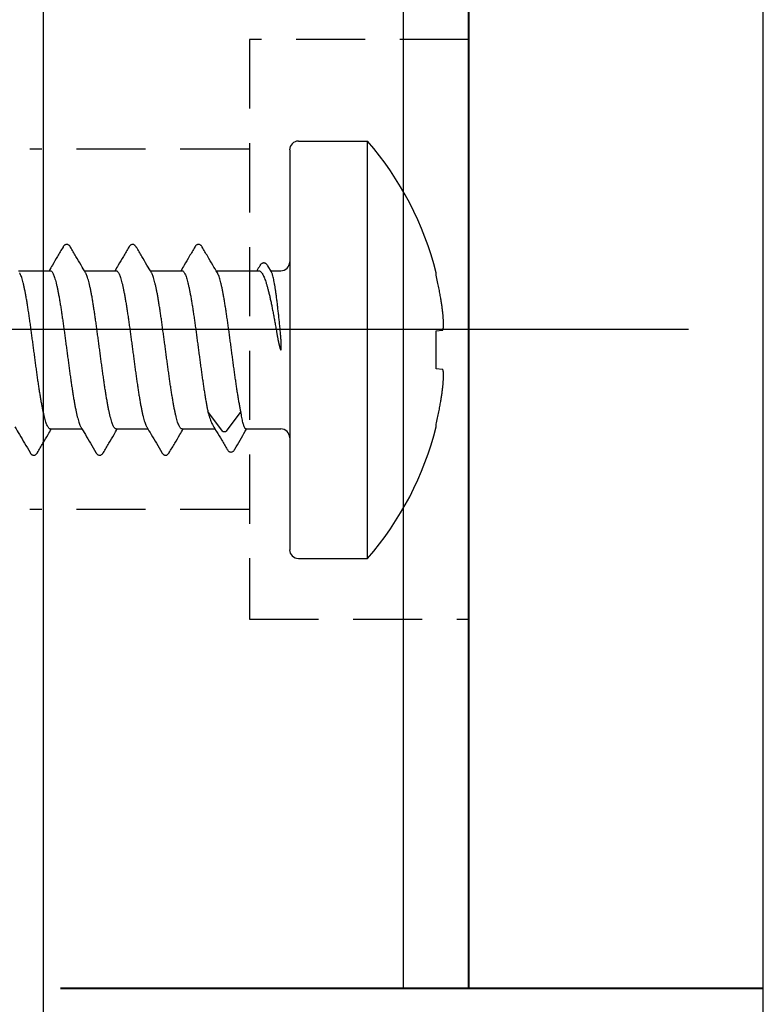
# Model space of a CAD drawing. Units: millimetres. Extents: x -122999 to -19356, y 658 to 58520.
# Drawn here: x -27313 to -27295, y 39976 to 39999 of the extents above; entities that cross this region are included whole.
import ezdxf

# ---------------------------------------------------------------- set-up
doc = ezdxf.new("R2010")
doc.units = ezdxf.units.MM
doc.header["$MEASUREMENT"] = 0
doc.linetypes.add('VERDECKT2', pattern=[4.7625, 3.175, -1.5875])
doc.layers.add('AXIS', color=7, linetype='Continuous', lineweight=30)
doc.layers.add('Размеры', color=151, linetype='Continuous')

msp = doc.modelspace()

# ---------------------------------------------------------------- linework, layer by layer
at = {"color": 7, "linetype": 'Continuous'}
for p, q in [((-27306.158, 39996.041), (-27304.57, 39996.041)), ((-27304.57, 39986.465), (-27304.57, 39996.041)), ((-27306.359, 39995.84), (-27306.359, 39986.667)), ((-27312.582, 39993.068), (-27311.853, 39993.068)), ((-27311.07, 39993.068), (-27310.341, 39993.068)), ((-27309.558, 39993.068), (-27308.829, 39993.068)), ((-27308.046, 39993.068), (-27307.07, 39993.068)), ((-27306.779, 39993.043), (-27306.858, 39993.178)), ((-27306.794, 39993.068), (-27306.561, 39993.068)), ((-27302.998, 39992.963), (-27302.998, 39993.018)), ((-27302.998, 39991.69), (-27302.851, 39991.705)), ((-27302.998, 39990.816), (-27302.998, 39991.69)), ((-27302.851, 39990.802), (-27302.998, 39990.816)), ((-27307.902, 39989.388), (-27308.236, 39989.839)), ((-27307.48, 39989.839), (-27307.814, 39989.388)), ((-27311.853, 39989.439), (-27311.124, 39989.439)), ((-27310.341, 39989.439), (-27309.612, 39989.439)), ((-27308.829, 39989.439), (-27308.073, 39989.439)), ((-27307.361, 39989.439), (-27306.561, 39989.439)), ((-27302.998, 39989.489), (-27302.998, 39989.544)), ((-27306.158, 39986.465), (-27304.57, 39986.465))]:
    msp.add_line(p, q, dxfattribs=at)
at = {"linetype": 'Continuous'}
msp.add_lwpolyline([(-27303.756, 40238.683), (-27303.756, 39976.603)], dxfattribs=at)
at = {"linetype": 'VERDECKT2', "ltscale": 0.5}
for points in [[(-27302.244, 39998.375), (-27307.284, 39998.375), (-27307.284, 39985.07), (-27302.244, 39985.07)], [(-27307.284, 39995.855), (-27312.324, 39995.855)], [(-27307.284, 39987.59), (-27312.324, 39987.59)]]:
    msp.add_lwpolyline(points, dxfattribs=at)
at = {"ltscale": 0.5}
msp.add_lwpolyline([(-27297.204, 39991.723), (-27326.055, 39991.723)], dxfattribs=at)
at = {"color": 7, "linetype": 'Continuous'}
for centre, radius, start, end in [((-27306.158, 39995.84), 0.202, 90, 180), ((-27310.082, 39991.253), 7.301, 13.9873, 40.9798), ((-27306.561, 39993.269), 0.202, 270, 0), ((-27306.561, 39989.237), 0.202, 0, 90), ((-27310.082, 39991.253), 7.301, 319.0202, 346.0127), ((-27306.158, 39986.667), 0.202, 180, 270)]:
    msp.add_arc(centre, radius, start, end, dxfattribs=at)
for points, start_tangent, end_tangent in [([(-27311.56, 39993.612), (-27311.686, 39993.398), (-27311.804, 39993.198), (-27311.88, 39993.068)], (-0.505609, -0.862763), (-0.509221, -0.860636)), ([(-27311.39, 39993.612), (-27311.393, 39993.618), (-27311.406, 39993.636), (-27311.421, 39993.651), (-27311.439, 39993.663), (-27311.46, 39993.671), (-27311.484, 39993.672), (-27311.507, 39993.665), (-27311.526, 39993.654), (-27311.541, 39993.639), (-27311.554, 39993.621), (-27311.56, 39993.612)], (-0.505874, 0.862607), (-0.505689, -0.862716)), ([(-27311.042, 39993.022), (-27311.146, 39993.197), (-27311.264, 39993.398), (-27311.39, 39993.612)], (-0.509673, 0.860368), (-0.505609, 0.862763)), ([(-27310.048, 39993.612), (-27310.174, 39993.398), (-27310.292, 39993.198), (-27310.368, 39993.068)], (-0.505609, -0.862763), (-0.509221, -0.860636)), ([(-27309.878, 39993.612), (-27309.881, 39993.617), (-27309.894, 39993.635), (-27309.908, 39993.65), (-27309.926, 39993.663), (-27309.947, 39993.671), (-27309.971, 39993.672), (-27309.994, 39993.666), (-27310.013, 39993.654), (-27310.029, 39993.639), (-27310.042, 39993.622), (-27310.048, 39993.612)], (-0.50587, 0.86261), (-0.505673, -0.862725)), ([(-27309.53, 39993.022), (-27309.634, 39993.197), (-27309.752, 39993.398), (-27309.878, 39993.612)], (-0.509673, 0.860368), (-0.505609, 0.862763)), ([(-27308.536, 39993.612), (-27308.662, 39993.398), (-27308.78, 39993.198), (-27308.856, 39993.068)], (-0.505609, -0.862763), (-0.509221, -0.860636)), ([(-27308.366, 39993.612), (-27308.369, 39993.618), (-27308.382, 39993.636), (-27308.397, 39993.651), (-27308.415, 39993.663), (-27308.436, 39993.671), (-27308.46, 39993.672), (-27308.483, 39993.665), (-27308.502, 39993.654), (-27308.517, 39993.639), (-27308.53, 39993.621), (-27308.536, 39993.612)], (-0.505874, 0.862607), (-0.505689, -0.862716)), ([(-27308.018, 39993.022), (-27308.122, 39993.197), (-27308.24, 39993.398), (-27308.366, 39993.612)], (-0.509673, 0.860368), (-0.505609, 0.862763)), ([(-27306.858, 39993.178), (-27306.86, 39993.181), (-27306.873, 39993.201), (-27306.888, 39993.217), (-27306.904, 39993.231), (-27306.923, 39993.241), (-27306.945, 39993.247), (-27306.969, 39993.245), (-27306.991, 39993.238), (-27307.009, 39993.225), (-27307.025, 39993.21), (-27307.039, 39993.191), (-27307.045, 39993.181)], (-0.504716, 0.863285), (-0.512899, -0.858449)), ([(-27311.853, 39989.439), (-27311.87, 39989.443), (-27311.886, 39989.457), (-27311.903, 39989.478), (-27311.92, 39989.509), (-27311.937, 39989.548), (-27311.954, 39989.596), (-27311.97, 39989.651), (-27311.987, 39989.714), (-27312.004, 39989.785), (-27312.021, 39989.863), (-27312.038, 39989.948), (-27312.054, 39990.039), (-27312.071, 39990.136), (-27312.088, 39990.238), (-27312.105, 39990.346), (-27312.122, 39990.458), (-27312.139, 39990.574), (-27312.155, 39990.693), (-27312.172, 39990.815), (-27312.189, 39990.939), (-27312.206, 39991.064), (-27312.222, 39991.19), (-27312.239, 39991.317), (-27312.256, 39991.443), (-27312.273, 39991.568), (-27312.29, 39991.692), (-27312.306, 39991.814), (-27312.323, 39991.933), (-27312.34, 39992.049), (-27312.357, 39992.161), (-27312.374, 39992.268), (-27312.39, 39992.371), (-27312.407, 39992.468), (-27312.424, 39992.559), (-27312.441, 39992.643), (-27312.458, 39992.721), (-27312.474, 39992.792), (-27312.491, 39992.855), (-27312.508, 39992.911), (-27312.525, 39992.958), (-27312.542, 39992.997), (-27312.554, 39993.022)], (-1, 0), (-0.510334, 0.859977)), ([(-27311.853, 39993.068), (-27311.837, 39993.063), (-27311.82, 39993.05), (-27311.803, 39993.028), (-27311.786, 39992.997), (-27311.769, 39992.958), (-27311.753, 39992.911), (-27311.736, 39992.855), (-27311.719, 39992.792), (-27311.702, 39992.721), (-27311.685, 39992.644), (-27311.669, 39992.559), (-27311.652, 39992.467), (-27311.635, 39992.37), (-27311.618, 39992.268), (-27311.601, 39992.16), (-27311.585, 39992.049), (-27311.568, 39991.933), (-27311.551, 39991.814), (-27311.534, 39991.692), (-27311.517, 39991.568), (-27311.501, 39991.443), (-27311.484, 39991.316), (-27311.467, 39991.19), (-27311.45, 39991.063), (-27311.433, 39990.938), (-27311.417, 39990.814), (-27311.4, 39990.693), (-27311.383, 39990.574), (-27311.366, 39990.458), (-27311.349, 39990.346), (-27311.333, 39990.239), (-27311.316, 39990.136), (-27311.299, 39990.039), (-27311.282, 39989.948), (-27311.265, 39989.863), (-27311.249, 39989.785), (-27311.232, 39989.714), (-27311.215, 39989.651), (-27311.198, 39989.596), (-27311.181, 39989.548), (-27311.165, 39989.509), (-27311.152, 39989.485)], (1, 0), (0.510334, -0.859976)), ([(-27310.341, 39989.439), (-27310.358, 39989.443), (-27310.374, 39989.457), (-27310.391, 39989.478), (-27310.408, 39989.509), (-27310.425, 39989.548), (-27310.442, 39989.596), (-27310.458, 39989.651), (-27310.475, 39989.714), (-27310.492, 39989.785), (-27310.509, 39989.863), (-27310.526, 39989.948), (-27310.542, 39990.039), (-27310.559, 39990.136), (-27310.576, 39990.239), (-27310.593, 39990.346), (-27310.61, 39990.458), (-27310.626, 39990.574), (-27310.643, 39990.693), (-27310.66, 39990.814), (-27310.677, 39990.938), (-27310.694, 39991.063), (-27310.71, 39991.19), (-27310.727, 39991.316), (-27310.744, 39991.443), (-27310.761, 39991.568), (-27310.778, 39991.692), (-27310.794, 39991.814), (-27310.811, 39991.933), (-27310.828, 39992.049), (-27310.845, 39992.16), (-27310.862, 39992.268), (-27310.878, 39992.37), (-27310.895, 39992.467), (-27310.912, 39992.559), (-27310.929, 39992.644), (-27310.946, 39992.721), (-27310.962, 39992.792), (-27310.979, 39992.855), (-27310.996, 39992.911), (-27311.013, 39992.958), (-27311.03, 39992.997), (-27311.042, 39993.022)], (-1, 0), (-0.510334, 0.859976)), ([(-27310.341, 39993.068), (-27310.325, 39993.063), (-27310.308, 39993.05), (-27310.291, 39993.028), (-27310.274, 39992.997), (-27310.257, 39992.958), (-27310.241, 39992.911), (-27310.224, 39992.855), (-27310.207, 39992.792), (-27310.19, 39992.721), (-27310.173, 39992.643), (-27310.157, 39992.559), (-27310.14, 39992.467), (-27310.123, 39992.371), (-27310.106, 39992.268), (-27310.089, 39992.161), (-27310.073, 39992.049), (-27310.056, 39991.933), (-27310.039, 39991.814), (-27310.022, 39991.692), (-27310.005, 39991.568), (-27309.989, 39991.443), (-27309.972, 39991.317), (-27309.955, 39991.19), (-27309.938, 39991.064), (-27309.921, 39990.938), (-27309.905, 39990.815), (-27309.888, 39990.693), (-27309.871, 39990.574), (-27309.854, 39990.458), (-27309.837, 39990.346), (-27309.821, 39990.238), (-27309.804, 39990.136), (-27309.787, 39990.039), (-27309.77, 39989.948), (-27309.753, 39989.863), (-27309.737, 39989.785), (-27309.72, 39989.714), (-27309.703, 39989.651), (-27309.686, 39989.596), (-27309.669, 39989.548), (-27309.653, 39989.509), (-27309.64, 39989.485)], (1, 0), (0.510334, -0.859976)), ([(-27308.829, 39989.439), (-27308.846, 39989.443), (-27308.862, 39989.457), (-27308.879, 39989.478), (-27308.896, 39989.509), (-27308.913, 39989.548), (-27308.93, 39989.596), (-27308.946, 39989.651), (-27308.963, 39989.714), (-27308.98, 39989.785), (-27308.997, 39989.863), (-27309.014, 39989.948), (-27309.03, 39990.039), (-27309.047, 39990.136), (-27309.064, 39990.238), (-27309.081, 39990.346), (-27309.098, 39990.458), (-27309.114, 39990.574), (-27309.131, 39990.693), (-27309.148, 39990.815), (-27309.165, 39990.938), (-27309.182, 39991.064), (-27309.198, 39991.19), (-27309.215, 39991.317), (-27309.232, 39991.443), (-27309.249, 39991.568), (-27309.266, 39991.692), (-27309.282, 39991.814), (-27309.299, 39991.933), (-27309.316, 39992.049), (-27309.333, 39992.161), (-27309.35, 39992.268), (-27309.366, 39992.371), (-27309.383, 39992.467), (-27309.4, 39992.559), (-27309.417, 39992.643), (-27309.434, 39992.721), (-27309.45, 39992.792), (-27309.467, 39992.855), (-27309.484, 39992.911), (-27309.501, 39992.958), (-27309.518, 39992.997), (-27309.53, 39993.022)], (-1, 0), (-0.510334, 0.859976)), ([(-27308.829, 39993.068), (-27308.812, 39993.063), (-27308.796, 39993.05), (-27308.779, 39993.027), (-27308.762, 39992.996), (-27308.745, 39992.957), (-27308.728, 39992.908), (-27308.711, 39992.852), (-27308.694, 39992.788), (-27308.677, 39992.716), (-27308.66, 39992.637), (-27308.643, 39992.551), (-27308.626, 39992.458), (-27308.609, 39992.359), (-27308.592, 39992.256), (-27308.575, 39992.147), (-27308.558, 39992.033), (-27308.541, 39991.916), (-27308.524, 39991.796), (-27308.507, 39991.673), (-27308.491, 39991.547), (-27308.474, 39991.421), (-27308.457, 39991.293), (-27308.44, 39991.166), (-27308.423, 39991.038), (-27308.406, 39990.912), (-27308.389, 39990.788), (-27308.372, 39990.666), (-27308.355, 39990.546), (-27308.338, 39990.43), (-27308.321, 39990.319), (-27308.304, 39990.212), (-27308.287, 39990.11), (-27308.27, 39990.013), (-27308.253, 39989.923), (-27308.236, 39989.839)], (1, 0), (0.207037, -0.978333)), ([(-27307.48, 39989.839), (-27307.497, 39989.923), (-27307.514, 39990.013), (-27307.531, 39990.11), (-27307.548, 39990.212), (-27307.565, 39990.319), (-27307.582, 39990.43), (-27307.598, 39990.546), (-27307.615, 39990.666), (-27307.632, 39990.788), (-27307.649, 39990.912), (-27307.666, 39991.038), (-27307.683, 39991.166), (-27307.7, 39991.293), (-27307.717, 39991.421), (-27307.734, 39991.547), (-27307.751, 39991.673), (-27307.768, 39991.796), (-27307.785, 39991.916), (-27307.802, 39992.033), (-27307.819, 39992.147), (-27307.836, 39992.256), (-27307.853, 39992.359), (-27307.87, 39992.458), (-27307.887, 39992.551), (-27307.903, 39992.637), (-27307.92, 39992.716), (-27307.937, 39992.788), (-27307.954, 39992.852), (-27307.971, 39992.908), (-27307.988, 39992.957), (-27308.005, 39992.996), (-27308.018, 39993.022)], (-0.207037, 0.978333), (-0.51034, 0.859972)), ([(-27307.045, 39993.181), (-27307.113, 39993.068)], (-0.512798, -0.85851), (-0.514287, -0.857618)), ([(-27307.07, 39993.068), (-27307.049, 39993.064), (-27307.029, 39993.051), (-27307.008, 39993.031), (-27306.988, 39993.002), (-27306.967, 39992.966), (-27306.947, 39992.922), (-27306.926, 39992.87), (-27306.905, 39992.811), (-27306.885, 39992.745), (-27306.864, 39992.672), (-27306.844, 39992.593), (-27306.823, 39992.507), (-27306.803, 39992.416), (-27306.782, 39992.32), (-27306.762, 39992.219), (-27306.741, 39992.113), (-27306.72, 39992.004), (-27306.7, 39991.891), (-27306.679, 39991.775), (-27306.659, 39991.657)], (1, 0), (0.170154, -0.985418)), ([(-27306.571, 39991.657), (-27306.584, 39991.78), (-27306.596, 39991.901), (-27306.608, 39992.018), (-27306.621, 39992.131), (-27306.633, 39992.24), (-27306.645, 39992.345), (-27306.658, 39992.443), (-27306.67, 39992.536), (-27306.682, 39992.623), (-27306.695, 39992.703), (-27306.707, 39992.776), (-27306.719, 39992.841), (-27306.732, 39992.899), (-27306.744, 39992.948), (-27306.756, 39992.99), (-27306.769, 39993.022), (-27306.779, 39993.043)], (-0.098931, 0.995094), (-0.504002, 0.863702)), ([(-27302.851, 39992.157), (-27302.863, 39992.246), (-27302.876, 39992.34), (-27302.892, 39992.441), (-27302.912, 39992.553), (-27302.935, 39992.677), (-27302.963, 39992.813), (-27302.998, 39992.963)], (-0.123194, 0.992383), (-0.233226, 0.972423)), ([(-27302.851, 39991.705), (-27302.847, 39991.707), (-27302.843, 39991.711), (-27302.84, 39991.718), (-27302.837, 39991.727), (-27302.835, 39991.738), (-27302.833, 39991.75), (-27302.831, 39991.764), (-27302.83, 39991.781), (-27302.829, 39991.799), (-27302.829, 39991.818), (-27302.828, 39991.84), (-27302.829, 39991.863), (-27302.829, 39991.887), (-27302.83, 39991.912), (-27302.831, 39991.938), (-27302.833, 39991.966), (-27302.835, 39991.994), (-27302.837, 39992.023), (-27302.84, 39992.054), (-27302.843, 39992.087), (-27302.847, 39992.121), (-27302.851, 39992.157)], (0.995037, 0.099504), (-0.123194, 0.992383)), ([(-27306.659, 39991.657), (-27306.653, 39991.625), (-27306.648, 39991.596), (-27306.643, 39991.569), (-27306.638, 39991.544), (-27306.634, 39991.521), (-27306.63, 39991.501), (-27306.627, 39991.482), (-27306.623, 39991.465), (-27306.62, 39991.449), (-27306.617, 39991.434), (-27306.614, 39991.421), (-27306.611, 39991.408), (-27306.608, 39991.396), (-27306.606, 39991.384), (-27306.603, 39991.373), (-27306.601, 39991.363), (-27306.599, 39991.353), (-27306.596, 39991.345), (-27306.594, 39991.336), (-27306.592, 39991.329), (-27306.59, 39991.321), (-27306.588, 39991.315), (-27306.587, 39991.309), (-27306.585, 39991.303), (-27306.584, 39991.298), (-27306.582, 39991.293), (-27306.581, 39991.289), (-27306.579, 39991.285), (-27306.578, 39991.281), (-27306.576, 39991.277), (-27306.575, 39991.274), (-27306.574, 39991.271), (-27306.573, 39991.268), (-27306.572, 39991.266), (-27306.57, 39991.264), (-27306.569, 39991.261), (-27306.568, 39991.26), (-27306.567, 39991.258), (-27306.566, 39991.256), (-27306.565, 39991.255), (-27306.564, 39991.254), (-27306.562, 39991.254), (-27306.561, 39991.253)], (0.170154, -0.985418), (0.999996, 0.002834)), ([(-27306.561, 39991.543), (-27306.566, 39991.6), (-27306.571, 39991.657)], (-0.081468, 0.996676), (-0.098931, 0.995094)), ([(-27306.561, 39991.253), (-27306.56, 39991.254), (-27306.559, 39991.254), (-27306.559, 39991.255), (-27306.558, 39991.256), (-27306.557, 39991.257), (-27306.557, 39991.258), (-27306.556, 39991.26), (-27306.556, 39991.261), (-27306.555, 39991.263), (-27306.555, 39991.265), (-27306.554, 39991.267), (-27306.554, 39991.27), (-27306.553, 39991.272), (-27306.553, 39991.275), (-27306.553, 39991.278), (-27306.552, 39991.281), (-27306.552, 39991.284), (-27306.552, 39991.288), (-27306.552, 39991.292), (-27306.551, 39991.296), (-27306.551, 39991.301), (-27306.551, 39991.305), (-27306.551, 39991.311), (-27306.551, 39991.316), (-27306.551, 39991.322), (-27306.551, 39991.329), (-27306.551, 39991.336), (-27306.551, 39991.344), (-27306.551, 39991.352), (-27306.551, 39991.361), (-27306.551, 39991.37), (-27306.551, 39991.38), (-27306.552, 39991.391), (-27306.552, 39991.403), (-27306.553, 39991.416), (-27306.553, 39991.429), (-27306.554, 39991.444), (-27306.555, 39991.461), (-27306.556, 39991.479), (-27306.558, 39991.498), (-27306.559, 39991.52), (-27306.561, 39991.543)], (0.999996, 0.002834), (-0.081468, 0.996676)), ([(-27302.851, 39990.35), (-27302.847, 39990.386), (-27302.843, 39990.419), (-27302.84, 39990.452), (-27302.837, 39990.483), (-27302.835, 39990.512), (-27302.833, 39990.541), (-27302.831, 39990.568), (-27302.83, 39990.595), (-27302.829, 39990.62), (-27302.829, 39990.644), (-27302.828, 39990.667), (-27302.829, 39990.689), (-27302.829, 39990.708), (-27302.83, 39990.726), (-27302.831, 39990.743), (-27302.833, 39990.757), (-27302.835, 39990.769), (-27302.837, 39990.78), (-27302.84, 39990.789), (-27302.843, 39990.795), (-27302.847, 39990.8), (-27302.851, 39990.802)], (0.123194, 0.992383), (-0.995037, 0.099504)), ([(-27302.998, 39989.544), (-27302.963, 39989.693), (-27302.935, 39989.83), (-27302.912, 39989.954), (-27302.892, 39990.065), (-27302.876, 39990.167), (-27302.863, 39990.261), (-27302.851, 39990.35)], (0.233226, 0.972423), (0.123194, 0.992383)), ([(-27308.236, 39989.839), (-27308.216, 39989.766), (-27308.195, 39989.699), (-27308.174, 39989.639), (-27308.154, 39989.587), (-27308.133, 39989.542), (-27308.116, 39989.511)], (0.259401, -0.96577), (0.515607, -0.856825)), ([(-27307.361, 39989.439), (-27307.373, 39989.443), (-27307.385, 39989.455), (-27307.396, 39989.476), (-27307.408, 39989.505), (-27307.42, 39989.542), (-27307.432, 39989.587), (-27307.444, 39989.639), (-27307.456, 39989.699), (-27307.468, 39989.766), (-27307.48, 39989.839)], (-1, 0), (-0.152832, 0.988252)), ([(-27312.664, 39989.485), (-27312.56, 39989.309), (-27312.442, 39989.108), (-27312.316, 39988.895)], (0.509673, -0.860368), (0.505609, -0.862763)), ([(-27312.146, 39988.895), (-27312.02, 39989.109), (-27311.902, 39989.309), (-27311.826, 39989.439)], (0.505609, 0.862763), (0.509221, 0.860636)), ([(-27311.152, 39989.485), (-27311.048, 39989.309), (-27310.93, 39989.108), (-27310.804, 39988.895)], (0.509673, -0.860368), (0.505609, -0.862763)), ([(-27310.634, 39988.895), (-27310.508, 39989.109), (-27310.39, 39989.309), (-27310.314, 39989.439)], (0.505609, 0.862763), (0.509221, 0.860636)), ([(-27309.64, 39989.485), (-27309.536, 39989.309), (-27309.418, 39989.108), (-27309.292, 39988.895)], (0.509673, -0.860368), (0.505609, -0.862763)), ([(-27309.122, 39988.895), (-27308.996, 39989.109), (-27308.878, 39989.309), (-27308.802, 39989.439)], (0.505609, 0.862763), (0.509221, 0.860636)), ([(-27308.116, 39989.511), (-27308.038, 39989.381), (-27307.919, 39989.181), (-27307.792, 39988.968)], (0.515373, -0.856966), (0.509351, -0.860559)), ([(-27307.814, 39989.388), (-27307.819, 39989.382), (-27307.826, 39989.377), (-27307.833, 39989.373), (-27307.841, 39989.371), (-27307.849, 39989.369), (-27307.858, 39989.368), (-27307.867, 39989.369), (-27307.875, 39989.371), (-27307.883, 39989.373), (-27307.89, 39989.377), (-27307.897, 39989.382), (-27307.902, 39989.388)], (-0.595318, -0.80349), (-0.595318, 0.80349)), ([(-27307.62, 39988.97), (-27307.495, 39989.184), (-27307.378, 39989.385), (-27307.35, 39989.433)], (0.503254, 0.864138), (0.505047, 0.863092)), ([(-27307.35, 39989.433), (-27307.346, 39989.439)], (0.505047, 0.863092), (0.505081, 0.863072)), ([(-27307.792, 39988.968), (-27307.785, 39988.957), (-27307.771, 39988.939), (-27307.755, 39988.924), (-27307.736, 39988.913), (-27307.712, 39988.908), (-27307.688, 39988.91), (-27307.667, 39988.919), (-27307.65, 39988.931), (-27307.635, 39988.947), (-27307.623, 39988.965), (-27307.62, 39988.97)], (0.509354, -0.860557), (0.503522, 0.863982)), ([(-27312.316, 39988.895), (-27312.31, 39988.885), (-27312.297, 39988.868), (-27312.282, 39988.853), (-27312.263, 39988.841), (-27312.24, 39988.835), (-27312.216, 39988.836), (-27312.195, 39988.843), (-27312.177, 39988.856), (-27312.162, 39988.871), (-27312.149, 39988.889), (-27312.146, 39988.895)], (0.505689, -0.862716), (0.505874, 0.862607)), ([(-27310.804, 39988.895), (-27310.798, 39988.885), (-27310.785, 39988.868), (-27310.77, 39988.853), (-27310.751, 39988.841), (-27310.728, 39988.835), (-27310.704, 39988.836), (-27310.683, 39988.843), (-27310.665, 39988.856), (-27310.65, 39988.871), (-27310.637, 39988.889), (-27310.634, 39988.895)], (0.505689, -0.862716), (0.505874, 0.862607)), ([(-27309.292, 39988.895), (-27309.286, 39988.885), (-27309.273, 39988.868), (-27309.258, 39988.853), (-27309.239, 39988.841), (-27309.216, 39988.835), (-27309.192, 39988.836), (-27309.171, 39988.843), (-27309.153, 39988.856), (-27309.138, 39988.871), (-27309.125, 39988.889), (-27309.122, 39988.895)], (0.505689, -0.862716), (0.505874, 0.862607))]:
    msp.add_spline(points, degree=3, dxfattribs=dict(at, start_tangent=start_tangent, end_tangent=end_tangent))
at = {"layer": 'AXIS', "lineweight": 40, "ltscale": 100}
for p, q in [((-27302.244, 39976.603), (-27302.244, 40238.683)), ((-27311.618, 39976.603), (-27295.49, 39976.603))]:
    msp.add_line(p, q, dxfattribs=at)
at = {"layer": 'Размеры', "color": 3}
for p, q in [((-27312.011, 39370.408), (-27312.011, 55343.506)), ((-27295.49, 39374.933), (-27295.499, 52148.427))]:
    msp.add_line(p, q, dxfattribs=at)

doc.saveas('drawing.dxf')
